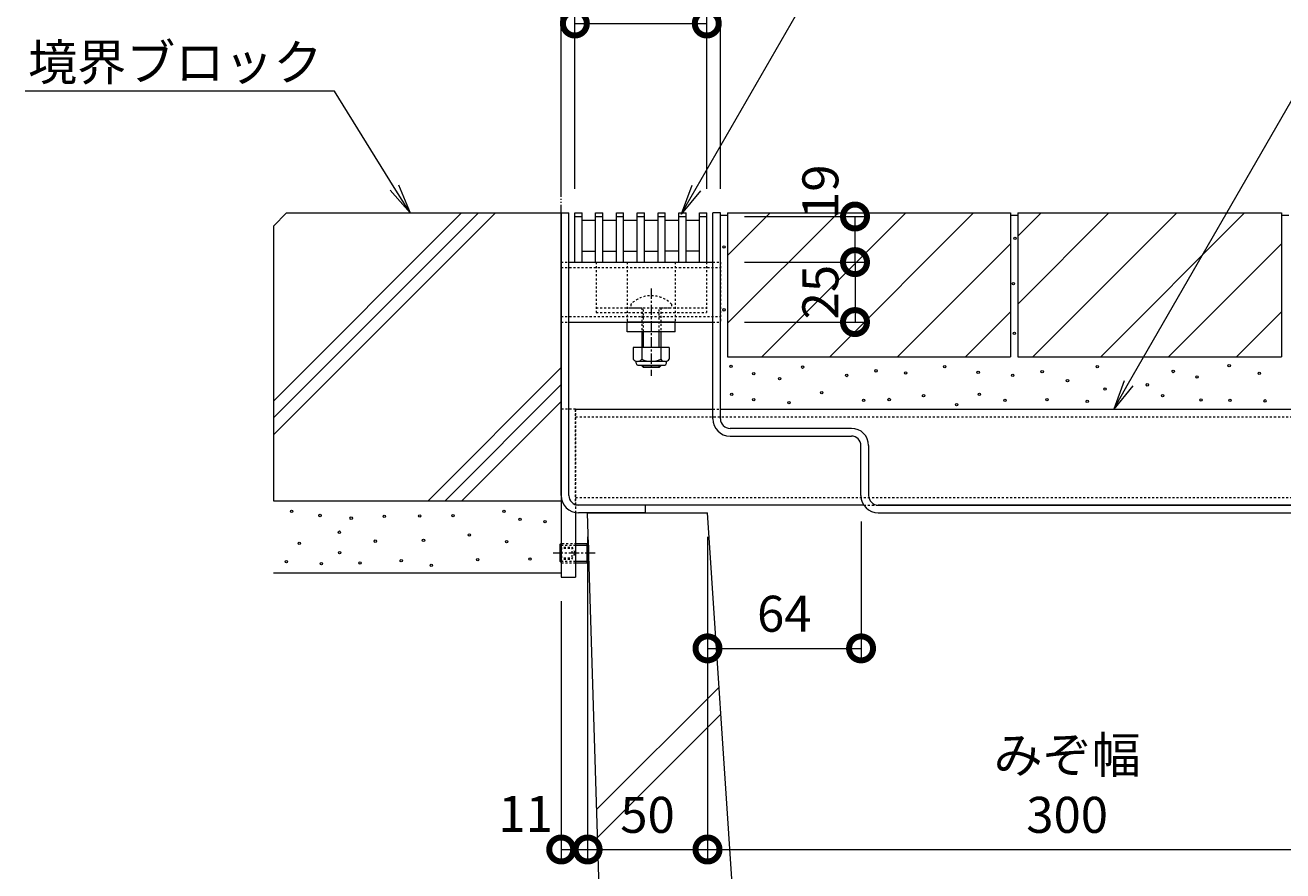
# Model space of a CAD drawing. Extents: x 348 to 3687, y 335 to 2150.
# Drawn here: x 2738 to 3263, y 618 to 970 of the extents above; entities that cross this region are included whole.
import ezdxf
from ezdxf import colors
from ezdxf.entities.mleader import LeaderData, LeaderLine
from ezdxf.math import Vec2, Vec3

# ---------------------------------------------------------------- set-up
doc = ezdxf.new("R2010")
doc.units = 0
for name, pattern in [('2点鎖線（その他）', [13.546667, 10.16, -0.846667, 0.423333, -0.846667, 0.423333, -0.846667]), ('2点鎖線（断面）', [6.773333, 3.386667, -0.846667, 0.423333, -0.846667, 0.423333, -0.846667]), ('JWW_DASHED1', [1.693333, 0.846667, -0.846667]), ('中心線（短）', [6.773333, 4.233333, -0.846667, 0.846667, -0.846667]), ('点線（標準）', [1.693333, 0.846667, -0.846667])]:
    doc.linetypes.add(name, pattern=pattern)
doc.layers.get('0').update_dxf_attribs({"lineweight": 9})
doc.layers.get('Defpoints').update_dxf_attribs({"lineweight": 9})
for name, color, linetype, lineweight in [('アンカー', 7, 'Continuous', 9), ('スライドスクリューロック', 7, 'Continuous', 9), ('スリット蓋', 3, 'Continuous', 9), ('ホルダー', 2, 'Continuous', 9), ('モルタル', 7, 'Continuous', 9), ('六角穴付止めねじ', 2, 'Continuous', 9), ('寸法', 7, 'Continuous', 9), ('引出線', 7, 'Continuous', 9), ('敷地境界線', 7, 'Continuous', 9), ('枠', 7, 'Continuous', 9), ('舗装材', 2, 'Continuous', 9), ('角パイプ（蓋受け）', 7, 'Continuous', 9), ('角パイプ（補強梁）', 7, 'Continuous', 9), ('躯体', 2, 'Continuous', 9), ('Ｕ字溝', 7, 'Continuous', 9)]:
    doc.layers.add(name, color=color, linetype=linetype, lineweight=lineweight)
doc.styles.add('(K)MSゴシック', font='txt')
doc.styles.add('文字_異尺度_H3.0', font='txt', dxfattribs={"height": 3})
doc.dimstyles.new('KAD-1', dxfattribs={"dimtxt": 3, "dimasz": 4, "dimexe": 1, "dimexo": 2, "dimgap": 1, "dimtad": 1, "dimdec": 1, "dimdsep": 46, "dimtxsty": '(K)MSゴシック', "dimblk": 'DOTSMALL', "dimcen": 0, "dimclrd": 7, "dimclre": 256, "dimclrt": 2, "dimadec": 0, "dimazin": 0, "dimtfac": 1, "dimtdec": 1, "dimtmove": 0, "dimatfit": 3, "dimldrblk": 'DOTSMALL', "dimfxl": 1, "dimtfill": 1, "dimlwd": -1, "dimlwe": -1, "dimarcsym": 0})

# ---------------------------------------------------------------- blocks, each defined once
blk = doc.blocks.new('_Open')
at = {"color": 0, "linetype": 'ByBlock', "lineweight": -2}
for p, q in [((-1, 0.167), (0, 0)), ((-1, -0.167), (0, 0)), ((0, 0), (-1, 0))]:
    blk.add_line(p, q, dxfattribs=at)
blk = doc.blocks.new('_DotSmall')
at = {"color": 0, "linetype": 'ByBlock', "const_width": 0.5}
blk.add_lwpolyline([(-0.0625, 0, 1), (0.0625, 0, 1)], format="xyb", close=True, dxfattribs=at)
blk = doc.blocks.new('*D80')
at = {"layer": 'Defpoints', "color": 0, "linetype": 'Continuous', "lineweight": 9, "transparency": 16777216}
for p in [(3022.44, 971), (2967.44, 892.04), (3022.44, 892.04)]:
    blk.add_point(p, dxfattribs=at)
at = {"layer": '寸法', "transparency": 16777216}
for p, q in [((2967.44, 902.04), (2967.44, 976)), ((3022.44, 902.04), (3022.44, 976))]:
    blk.add_line(p, q, dxfattribs=at)
at = {"layer": '寸法', "color": 7, "transparency": 16777216}
blk.add_line((2967.44, 971), (3022.44, 971), dxfattribs=at)
at = {"layer": '寸法', "color": 7, "linetype": 'Continuous', "transparency": 16777216, "xscale": 20, "yscale": 20, "zscale": 20, "rotation": 180}
blk.add_blockref('_DotSmall', (2967.44, 971), dxfattribs=at)
at = {"layer": '寸法', "color": 7, "linetype": 'Continuous', "transparency": 16777216, "xscale": 20, "yscale": 20, "zscale": 20}
blk.add_blockref('_DotSmall', (3022.44, 971), dxfattribs=at)
at = {"layer": '寸法', "color": 2, "linetype": 'Continuous', "transparency": 16777216, "insert": (2994.94, 983.5), "char_height": 15, "attachment_point": 5, "style": '(K)MSゴシック', "bg_fill": 3, "box_fill_scale": 1.1, "bg_fill_color": 256, "bg_fill_true_color": 13158600, "bg_fill_transparency": 0}
blk.add_mtext('55', dxfattribs=at)
blk = doc.blocks.new('*D82')
at = {"layer": 'Defpoints', "color": 0, "linetype": 'Continuous', "lineweight": 9, "transparency": 16777216}
for p in [(3086.79, 773.44), (3022.74, 710.52), (3086.79, 710.52)]:
    blk.add_point(p, dxfattribs=at)
at = {"layer": '寸法', "transparency": 16777216}
for p, q in [((3086.79, 763.44), (3086.79, 705.52)), ((3022.74, 720.52), (3022.74, 715.52))]:
    blk.add_line(p, q, dxfattribs=at)
at = {"layer": '寸法', "color": 7, "transparency": 16777216}
blk.add_line((3022.74, 710.52), (3086.79, 710.52), dxfattribs=at)
at = {"layer": '寸法', "color": 7, "linetype": 'Continuous', "transparency": 16777216, "xscale": 20, "yscale": 20, "zscale": 20, "rotation": 180}
blk.add_blockref('_DotSmall', (3022.74, 710.52), dxfattribs=at)
at = {"layer": '寸法', "color": 7, "linetype": 'Continuous', "transparency": 16777216, "xscale": 20, "yscale": 20, "zscale": 20}
blk.add_blockref('_DotSmall', (3086.79, 710.52), dxfattribs=at)
at = {"layer": '寸法', "color": 2, "linetype": 'Continuous', "transparency": 16777216, "insert": (3054.76, 723.02), "char_height": 15, "attachment_point": 5, "style": '(K)MSゴシック', "bg_fill": 3, "box_fill_scale": 1.1, "bg_fill_color": 256, "bg_fill_true_color": 13158600, "bg_fill_transparency": 0}
blk.add_mtext('64', dxfattribs=at)
blk = doc.blocks.new('*D83')
at = {"layer": 'Defpoints', "color": 0, "linetype": 'Continuous', "lineweight": 9, "transparency": 16777216}
for p in [(3022.74, 767.04), (3322.74, 767.04), (3322.74, 626.69)]:
    blk.add_point(p, dxfattribs=at)
at = {"layer": '寸法', "transparency": 16777216}
for p, q in [((3022.74, 757.04), (3022.74, 621.69)), ((3322.74, 757.04), (3322.74, 621.69))]:
    blk.add_line(p, q, dxfattribs=at)
at = {"layer": '寸法', "color": 7, "transparency": 16777216}
blk.add_line((3022.74, 626.69), (3322.74, 626.69), dxfattribs=at)
at = {"layer": '寸法', "color": 7, "linetype": 'Continuous', "transparency": 16777216, "xscale": 20, "yscale": 20, "zscale": 20, "rotation": 180}
blk.add_blockref('_DotSmall', (3022.74, 626.69), dxfattribs=at)
at = {"layer": '寸法', "color": 7, "linetype": 'Continuous', "transparency": 16777216, "xscale": 20, "yscale": 20, "zscale": 20}
blk.add_blockref('_DotSmall', (3322.74, 626.69), dxfattribs=at)
at = {"layer": '寸法', "color": 2, "linetype": 'Continuous', "transparency": 16777216, "insert": (3172.74, 639.19), "char_height": 15, "attachment_point": 5, "style": '(K)MSゴシック', "bg_fill": 3, "box_fill_scale": 1.1, "bg_fill_color": 256, "bg_fill_true_color": 13158600, "bg_fill_transparency": 0}
blk.add_mtext('300', dxfattribs=at)
blk = doc.blocks.new('*D84')
at = {"layer": 'Defpoints', "color": 0, "linetype": 'Continuous', "lineweight": 9, "transparency": 16777216}
for p in [(2972.74, 767.04), (3022.74, 767.04), (3022.74, 626.69)]:
    blk.add_point(p, dxfattribs=at)
at = {"layer": '寸法', "transparency": 16777216}
for p, q in [((2972.74, 757.04), (2972.74, 621.69)), ((3022.74, 757.04), (3022.74, 621.69))]:
    blk.add_line(p, q, dxfattribs=at)
at = {"layer": '寸法', "color": 7, "transparency": 16777216}
blk.add_line((2972.74, 626.69), (3022.74, 626.69), dxfattribs=at)
at = {"layer": '寸法', "color": 7, "linetype": 'Continuous', "transparency": 16777216, "xscale": 20, "yscale": 20, "zscale": 20, "rotation": 180}
blk.add_blockref('_DotSmall', (2972.74, 626.69), dxfattribs=at)
at = {"layer": '寸法', "color": 7, "linetype": 'Continuous', "transparency": 16777216, "xscale": 20, "yscale": 20, "zscale": 20}
blk.add_blockref('_DotSmall', (3022.74, 626.69), dxfattribs=at)
at = {"layer": '寸法', "color": 2, "linetype": 'Continuous', "transparency": 16777216, "insert": (2997.74, 639.19), "char_height": 15, "attachment_point": 5, "style": '(K)MSゴシック', "bg_fill": 3, "box_fill_scale": 1.1, "bg_fill_color": 256, "bg_fill_true_color": 13158600, "bg_fill_transparency": 0}
blk.add_mtext('50', dxfattribs=at)
blk = doc.blocks.new('*D91')
at = {"layer": 'Defpoints', "color": 0, "linetype": 'Continuous', "lineweight": 9, "transparency": 16777216}
for p in [(3028.14, 871.54), (3028.14, 846.54), (3084.26, 846.54)]:
    blk.add_point(p, dxfattribs=at)
at = {"layer": '寸法', "transparency": 16777216}
for p, q in [((3038.14, 871.54), (3089.26, 871.54)), ((3038.14, 846.54), (3089.26, 846.54))]:
    blk.add_line(p, q, dxfattribs=at)
at = {"layer": '寸法', "color": 7, "transparency": 16777216}
blk.add_line((3084.26, 871.54), (3084.26, 846.54), dxfattribs=at)
at = {"layer": '寸法', "color": 2, "linetype": 'Continuous', "transparency": 16777216, "insert": (3071.76, 859.04), "char_height": 15, "attachment_point": 5, "rotation": 90, "style": '(K)MSゴシック', "bg_fill": 3, "box_fill_scale": 1.1, "bg_fill_color": 256, "bg_fill_true_color": 13158600, "bg_fill_transparency": 0}
blk.add_mtext('25', dxfattribs=at)
at = {"layer": '寸法', "color": 7, "linetype": 'Continuous', "transparency": 16777216, "xscale": 20, "yscale": 20, "zscale": 20}
for p, rotation in [((3084.26, 871.54), 90), ((3084.26, 846.54), 270)]:
    blk.add_blockref('_DotSmall', p, dxfattribs=dict(at, rotation=rotation))
blk = doc.blocks.new('*D92')
at = {"layer": 'Defpoints', "color": 0, "linetype": 'Continuous', "lineweight": 9, "transparency": 16777216}
for p in [(2972.74, 767.04), (2961.74, 740.24), (2972.74, 626.69)]:
    blk.add_point(p, dxfattribs=at)
at = {"layer": '寸法', "transparency": 16777216}
for p, q in [((2972.74, 757.04), (2972.74, 621.69)), ((2961.74, 730.24), (2961.74, 621.69))]:
    blk.add_line(p, q, dxfattribs=at)
at = {"layer": '寸法', "color": 7, "transparency": 16777216}
blk.add_line((2961.74, 626.69), (2972.74, 626.69), dxfattribs=at)
at = {"layer": '寸法', "color": 7, "linetype": 'Continuous', "transparency": 16777216, "xscale": 20, "yscale": 20, "zscale": 20}
blk.add_blockref('_DotSmall', (2972.74, 626.69), dxfattribs=at)
at = {"layer": '寸法', "color": 2, "linetype": 'Continuous', "transparency": 16777216, "insert": (2946.92, 639.59), "char_height": 15, "attachment_point": 5, "style": '(K)MSゴシック', "bg_fill": 3, "box_fill_scale": 1.1, "bg_fill_color": 256, "bg_fill_true_color": 13158600, "bg_fill_transparency": 0}
blk.add_mtext('11', dxfattribs=at)
at = {"layer": '寸法', "color": 7, "linetype": 'Continuous', "transparency": 16777216, "xscale": 20, "yscale": 20, "zscale": 20, "rotation": 180}
blk.add_blockref('_DotSmall', (2961.74, 626.69), dxfattribs=at)
blk = doc.blocks.new('*D93')
at = {"layer": 'Defpoints', "color": 0, "linetype": 'Continuous', "lineweight": 9, "transparency": 16777216}
for p in [(3028.14, 890.54), (3084.26, 890.54), (3028.14, 871.54)]:
    blk.add_point(p, dxfattribs=at)
at = {"layer": '寸法', "transparency": 16777216}
for p, q in [((3038.14, 890.54), (3089.26, 890.54)), ((3038.14, 871.54), (3089.26, 871.54))]:
    blk.add_line(p, q, dxfattribs=at)
at = {"layer": '寸法', "color": 7, "transparency": 16777216}
blk.add_line((3084.26, 871.54), (3084.26, 890.54), dxfattribs=at)
at = {"layer": '寸法', "color": 7, "linetype": 'Continuous', "transparency": 16777216, "xscale": 20, "yscale": 20, "zscale": 20, "rotation": 270}
blk.add_blockref('_DotSmall', (3084.26, 871.54), dxfattribs=at)
at = {"layer": '寸法', "color": 2, "linetype": 'Continuous', "lineweight": 9, "transparency": 16777216, "insert": (3071.76, 900.88), "char_height": 15, "attachment_point": 5, "rotation": 90, "style": '(K)MSゴシック', "bg_fill": 3, "box_fill_scale": 1.1, "bg_fill_color": 256, "bg_fill_true_color": 13158600, "bg_fill_transparency": 0}
blk.add_mtext('19', dxfattribs=at)
at = {"layer": '寸法', "color": 7, "linetype": 'Continuous', "transparency": 16777216, "xscale": 20, "yscale": 20, "zscale": 20, "rotation": 90}
blk.add_blockref('_DotSmall', (3084.26, 890.54), dxfattribs=at)
blk = doc.blocks.new('*D107')
at = {"layer": 'Defpoints', "color": 0, "linetype": '2点鎖線（その他）', "lineweight": 9, "transparency": 16777216}
for p in [(3028.14, 1007.05), (2961.74, 892.04), (3028.14, 892.04)]:
    blk.add_point(p, dxfattribs=at)
at = {"layer": '寸法', "transparency": 16777216}
for p, q in [((2961.74, 902.04), (2961.74, 1012.05)), ((3028.14, 902.04), (3028.14, 1012.05))]:
    blk.add_line(p, q, dxfattribs=at)
at = {"layer": '寸法', "color": 7, "transparency": 16777216}
blk.add_line((2961.74, 1007.05), (3028.14, 1007.05), dxfattribs=at)
at = {"layer": '寸法', "color": 7, "linetype": '2点鎖線（その他）', "transparency": 16777216, "xscale": 20, "yscale": 20, "zscale": 20, "rotation": 180}
blk.add_blockref('_DotSmall', (2961.74, 1007.05), dxfattribs=at)
at = {"layer": '寸法', "color": 7, "linetype": '2点鎖線（その他）', "transparency": 16777216, "xscale": 20, "yscale": 20, "zscale": 20}
blk.add_blockref('_DotSmall', (3028.14, 1007.05), dxfattribs=at)
at = {"layer": '寸法', "color": 2, "linetype": '2点鎖線（その他）', "lineweight": 9, "transparency": 16777216, "insert": (2994.94, 1019.55), "char_height": 15, "attachment_point": 5, "style": '(K)MSゴシック', "bg_fill": 3, "box_fill_scale": 1.1, "bg_fill_color": 256, "bg_fill_true_color": 13158600, "bg_fill_transparency": 0}
blk.add_mtext('66.4', dxfattribs=at)

msp = doc.modelspace()

# ---------------------------------------------------------------- linework, layer by layer
at = {"layer": 'アンカー', "color": 7, "linetype": 'Continuous', "lineweight": 9}
for p, q in [((2961.74, 810.24), (2961.74, 740.24)), ((2967.74, 767.14), (2967.74, 740.24)), ((2961.74, 740.24), (2967.74, 740.24))]:
    msp.add_line(p, q, dxfattribs=at)
at = {"layer": 'アンカー', "color": 7, "linetype": '点線（標準）', "lineweight": 9}
for q in [(2961.74, 810.24), (2967.74, 767.14)]:
    msp.add_line((2967.74, 810.24), q, dxfattribs=at)
at = {"layer": 'スライドスクリューロック', "color": 7, "linetype": '点線（標準）', "lineweight": 9}
for p, q in [((2989.29, 871.54), (2989.29, 846.54)), ((3009.29, 871.54), (3009.29, 846.54))]:
    msp.add_line(p, q, dxfattribs=at)
at = {"layer": 'スライドスクリューロック', "color": 7, "linetype": '中心線（短）', "lineweight": 9}
msp.add_line((2999.29, 860.51), (2999.29, 824.17), dxfattribs=at)
at = {"layer": 'スライドスクリューロック', "color": 6, "linetype": '点線（標準）'}
for p, q in [((2990.79, 854.01), (2990.79, 852.54)), ((2990.79, 852.54), (3007.79, 852.54)), ((2995.29, 852.54), (2995.29, 842.54)), ((2996.04, 842.54), (2996.04, 852.54)), ((3002.54, 842.54), (3002.54, 852.54)), ((3003.29, 852.54), (3003.29, 842.54)), ((3007.79, 854.01), (3007.79, 852.54))]:
    msp.add_line(p, q, dxfattribs=at)
at = {"layer": 'スライドスクリューロック', "color": 7, "linetype": 'Continuous', "lineweight": 9}
for p, q in [((2989.29, 842.54), (2989.29, 846.54)), ((3009.29, 846.54), (2989.29, 846.54)), ((3009.29, 842.54), (3009.29, 846.54)), ((3009.29, 842.54), (2989.29, 842.54))]:
    msp.add_line(p, q, dxfattribs=at)
at = {"layer": 'スライドスクリューロック', "color": 6, "linetype": 'Continuous'}
for p, q in [((2995.29, 842.54), (2995.29, 835.95)), ((2996.04, 835.95), (2996.04, 842.54)), ((3002.54, 835.95), (3002.54, 842.54)), ((3003.29, 842.54), (3003.29, 835.95)), ((2995.29, 828.65), (2995.29, 828.29)), ((3003.29, 828.29), (2995.29, 828.29)), ((2996.04, 827.54), (2995.29, 828.29)), ((2996.04, 827.54), (2996.04, 828.65)), ((3002.54, 827.54), (2996.04, 827.54)), ((3002.54, 827.54), (3002.54, 828.65)), ((3002.54, 827.54), (3003.29, 828.29)), ((3003.29, 828.65), (3003.29, 828.29))]:
    msp.add_line(p, q, dxfattribs=at)
at = {"layer": 'スライドスクリューロック', "color": 2, "linetype": 'Continuous', "lineweight": 9}
for p, q in [((2991.79, 835.95), (2991.79, 831.15)), ((3006.79, 835.95), (2991.79, 835.95)), ((2995.29, 835.95), (2995.29, 831.15)), ((3003.29, 835.95), (3003.29, 831.15)), ((3006.79, 835.95), (3006.79, 831.15)), ((2992.94, 829.4), (2992.94, 830.24)), ((3005.04, 830.15), (2993.54, 830.15)), ((3005.64, 829.4), (3005.64, 830.24)), ((2993.69, 828.65), (3004.89, 828.65))]:
    msp.add_line(p, q, dxfattribs=at)
at = {"layer": 'スライドスクリューロック', "color": 6, "linetype": '点線（標準）'}
msp.add_arc((2999.29, 845.54), 12, 44.9005, 135.0995, dxfattribs=at)
at = {"layer": 'スライドスクリューロック', "color": 2, "linetype": 'Continuous', "lineweight": 9}
for centre, radius, start, end in [((2993.54, 832.18), 2.03, 210.518, 329.482), ((2993.69, 829.4), 0.75, 180, 270), ((2999.29, 838.65), 8.5, 241.9287, 298.0715), ((3005.04, 832.18), 2.03, 210.5145, 329.4851), ((3004.89, 829.4), 0.75, 270, 0)]:
    msp.add_arc(centre, radius, start, end, dxfattribs=at)
at = {"layer": 'スリット蓋', "color": 3, "linetype": 'Continuous', "lineweight": 9}
for p, q in [((2967.44, 892.04), (2970.44, 892.04)), ((2967.44, 871.54), (2967.44, 892.04)), ((2970.44, 871.54), (2970.44, 892.04)), ((2976.04, 871.54), (2976.04, 892.04)), ((2976.04, 892.04), (2979.04, 892.04)), ((2979.04, 871.54), (2979.04, 892.04)), ((2984.74, 871.54), (2984.74, 892.04)), ((2984.74, 892.04), (2987.74, 892.04)), ((2987.74, 871.54), (2987.74, 892.04)), ((2993.44, 871.54), (2993.44, 892.04)), ((2993.44, 892.04), (2996.44, 892.04)), ((2996.44, 871.54), (2996.44, 892.04)), ((3002.14, 871.54), (3002.14, 892.04)), ((3002.14, 892.04), (3005.14, 892.04)), ((3005.14, 871.54), (3005.14, 892.04)), ((3010.84, 871.54), (3010.84, 892.04)), ((3010.84, 892.04), (3013.84, 892.04)), ((3013.84, 871.54), (3013.84, 892.04)), ((3019.44, 871.54), (3019.44, 892.04)), ((3019.44, 892.04), (3022.44, 892.04)), ((3022.44, 871.54), (3022.44, 892.04)), ((2967.44, 890.54), (2970.44, 890.54)), ((2970.44, 889.04), (2976.04, 889.04)), ((2976.04, 890.54), (2979.04, 890.54)), ((2979.04, 889.04), (2984.74, 889.04)), ((2984.74, 890.54), (2987.74, 890.54)), ((2987.74, 889.04), (2993.44, 889.04)), ((2993.44, 890.54), (2996.44, 890.54)), ((2996.44, 889.04), (3002.14, 889.04)), ((3002.14, 890.54), (3005.14, 890.54)), ((3005.14, 889.04), (3010.84, 889.04)), ((3010.84, 890.54), (3013.84, 890.54)), ((3013.84, 889.04), (3019.44, 889.04)), ((3019.44, 890.54), (3022.44, 890.54)), ((2970.54, 876.04), (2976.04, 876.04)), ((2979.04, 876.04), (2984.74, 876.04)), ((2987.74, 876.04), (2993.44, 876.04)), ((2996.44, 876.04), (3002.14, 876.04)), ((3010.84, 876.04), (3005.14, 876.04)), ((3019.44, 876.04), (3013.84, 876.04)), ((2967.44, 871.54), (3022.44, 871.54))]:
    msp.add_line(p, q, dxfattribs=at)
at = {"layer": 'ホルダー', "color": 2, "linetype": '点線（標準）', "lineweight": 9}
for p, q in [((2976.29, 871.54), (2976.29, 850.54)), ((3022.29, 871.54), (3022.29, 850.54)), ((2976.29, 852.54), (2995.29, 852.54)), ((2976.29, 850.54), (3022.29, 850.54)), ((3003.29, 852.54), (3022.29, 852.54))]:
    msp.add_line(p, q, dxfattribs=at)
at = {"layer": 'モルタル', "color": 7, "linetype": 'Continuous', "lineweight": 9}
for centre in [(3150.95, 881.5), (3150.32, 862.56), (3150.76, 841.9), (3240.3, 828.37), (3032.57, 828.04), (3042.02, 825.02), (3062.4, 827.76), (3080.8, 824.28), (3093.02, 826.22), (3105.37, 825.33), (3121.67, 827.93), (3135.62, 825.6), (3150.03, 824.29), (3162.31, 825.85), (3185.28, 827.94), (3216.95, 825.95), (3226.91, 823.68), (3252.86, 825.15), (3052.83, 822.91), (3172.88, 822.17), (3188.56, 818.64), (3206.12, 820.38), (3032.86, 816.43), (3042.02, 814.21), (3056.69, 812.97), (3070.36, 817.07), (3087.85, 813.96), (3098.5, 814.26), (3112.83, 815.9), (3136.15, 816.43), (3146.76, 813.94), (3164.31, 814.2), (3181.09, 813.53), (3212.52, 815.86), (3228.57, 814.11), (3240.62, 813.93), (3255.29, 813.7), (3126.61, 812.12), (2849.28, 767.69), (2861.16, 765.92), (2887.95, 765.6), (2902.71, 765.71), (2916.66, 765.87), (2874.15, 764.8), (2869.24, 758.96), (2884.17, 755.22), (2904.31, 755.61), (2923.46, 757.84), (2852.52, 754.33), (2869.34, 750.47), (2847.12, 746.68), (2861.73, 745.81), (2877.84, 746.14), (2895, 747.11), (2907.52, 745.18), (2926.9, 747.49)]:
    msp.add_circle(centre, 0.5, dxfattribs=at)
at = {"layer": '敷地境界線', "color": 2, "linetype": '2点鎖線（断面）', "lineweight": 9}
msp.add_line((2961.74, 892.04), (2961.74, 1134.12), dxfattribs=at)
at = {"layer": '枠', "color": 7, "linetype": 'Continuous', "lineweight": 9}
for p, q in [((2961.74, 892.04), (2964.94, 892.04)), ((2961.74, 774.24), (2961.74, 892.04)), ((2964.94, 774.24), (2964.94, 892.04)), ((3024.94, 806.24), (3024.94, 892.04)), ((3028.14, 892.04), (3024.94, 892.04)), ((3028.14, 806.24), (3028.14, 892.04)), ((3082.74, 802.24), (3032.14, 802.24)), ((3032.14, 799.04), (3082.74, 799.04)), ((3086.74, 774.24), (3086.74, 795.04)), ((3089.94, 795.04), (3089.94, 774.24)), ((2996.74, 770.24), (2968.94, 770.24)), ((2996.74, 767.04), (2968.94, 767.04)), ((2996.74, 770.24), (2996.74, 767.04)), ((3093.94, 770.24), (3372.74, 770.24)), ((3093.94, 767.04), (3372.74, 767.04))]:
    msp.add_line(p, q, dxfattribs=at)
for centre, radius, start, end in [((3032.14, 806.24), 7.2, 180, 270), ((3032.14, 806.24), 4, 180, 270), ((3082.74, 795.04), 7.2, 0, 90), ((3082.74, 795.04), 4, 0, 90), ((2968.94, 774.24), 7.2, 180, 270), ((2968.94, 774.24), 4, 180, 270), ((3093.94, 774.24), 7.2, 180, 270), ((3093.94, 774.24), 4, 180, 270)]:
    msp.add_arc(centre, radius, start, end, dxfattribs=at)
at = {"layer": '舗装材', "color": 2, "linetype": 'Continuous', "lineweight": 9}
for p, q in [((3031.14, 892.04), (3031.14, 832.04)), ((3031.14, 874.3), (3048.88, 892.04)), ((3031.14, 846.02), (3077.17, 892.04)), ((3031.14, 892.04), (3149.14, 892.04)), ((3045.45, 832.04), (3105.45, 892.04)), ((3073.73, 832.04), (3133.73, 892.04)), ((3149.14, 892.04), (3149.14, 832.04)), ((3152.14, 882.3), (3161.88, 892.04)), ((3152.14, 854.02), (3190.17, 892.04)), ((3152.14, 892.04), (3262.14, 892.04)), ((3152.14, 892.04), (3152.14, 832.04)), ((3158.45, 832.04), (3218.45, 892.04)), ((3186.73, 832.04), (3246.73, 892.04)), ((3262.14, 892.04), (3262.14, 832.04)), ((3102.02, 832.04), (3149.14, 879.17)), ((3215.02, 832.04), (3262.14, 879.17)), ((3130.3, 832.04), (3149.14, 850.88)), ((3243.3, 832.04), (3262.14, 850.88)), ((3031.14, 832.04), (3149.14, 832.04)), ((3152.14, 832.04), (3262.14, 832.04))]:
    msp.add_line(p, q, dxfattribs=at)
at = {"layer": '舗装材', "color": 2, "linetype": 'ByBlock', "lineweight": 9}
for p, q in [((3028.14, 891.04), (3031.14, 891.04)), ((3149.14, 891.04), (3152.14, 891.04)), ((3262.14, 891.04), (3265.14, 891.04))]:
    msp.add_line(p, q, dxfattribs=at)
at = {"layer": '角パイプ（蓋受け）', "color": 7, "linetype": '点線（標準）', "lineweight": 9}
for p, q in [((2961.74, 871.54), (2964.94, 871.54)), ((3024.94, 871.54), (3028.14, 871.54)), ((2961.74, 869.24), (3028.14, 869.24)), ((2961.74, 848.84), (3028.14, 848.84)), ((2961.74, 846.54), (2964.94, 846.54)), ((3024.94, 846.54), (3028.14, 846.54))]:
    msp.add_line(p, q, dxfattribs=at)
at = {"layer": '角パイプ（蓋受け）', "linetype": '点線（標準）', "lineweight": 9}
for p, q in [((2961.74, 846.54), (2961.74, 871.54)), ((3028.14, 871.54), (3028.14, 846.54))]:
    msp.add_line(p, q, dxfattribs=at)
at = {"layer": '角パイプ（蓋受け）', "color": 7, "linetype": 'Continuous', "lineweight": 9}
for p, q in [((2964.94, 871.54), (3024.94, 871.54)), ((2964.94, 846.54), (3024.94, 846.54))]:
    msp.add_line(p, q, dxfattribs=at)
at = {"layer": '角パイプ（補強梁）', "color": 7, "linetype": 'Continuous', "lineweight": 9}
for p, q in [((2967.74, 810.24), (3024.94, 810.24)), ((3028.14, 810.24), (3377.74, 810.24)), ((3087.95, 770.24), (2967.74, 770.24)), ((3377.74, 770.24), (3093.94, 770.24))]:
    msp.add_line(p, q, dxfattribs=at)
at = {"layer": '角パイプ（補強梁）', "linetype": '点線（標準）', "lineweight": 9}
msp.add_line((2967.74, 770.24), (2967.74, 810.24), dxfattribs=at)
at = {"layer": '角パイプ（補強梁）', "color": 7, "linetype": '点線（標準）', "lineweight": 9}
for p, q in [((3024.94, 810.24), (3028.14, 810.24)), ((2967.74, 807.04), (3377.74, 807.04)), ((2967.74, 773.44), (3377.74, 773.44)), ((3087.95, 770.24), (3093.94, 770.24))]:
    msp.add_line(p, q, dxfattribs=at)
at = {"layer": '躯体', "color": 2, "linetype": 'Continuous', "lineweight": 9}
for p, q in [((2847.24, 892.04), (2841.74, 886.54)), ((2841.74, 799.5), (2934.28, 892.04)), ((2841.74, 806.57), (2927.21, 892.04)), ((2841.74, 813.64), (2920.14, 892.04)), ((2847.24, 892.04), (2961.74, 892.04)), ((2961.74, 892.04), (2961.74, 772.04)), ((2841.74, 886.54), (2841.74, 772.04)), ((2906.21, 772.04), (2961.74, 827.58)), ((2913.28, 772.04), (2961.74, 820.51)), ((2920.35, 772.04), (2961.74, 813.44)), ((2841.74, 772.04), (2961.74, 772.04)), ((2841.72, 742.04), (2961.72, 742.04))]:
    msp.add_line(p, q, dxfattribs=at)
at = {"layer": 'Ｕ字溝', "color": 6, "linetype": 'Continuous', "lineweight": 5}
for p, q in [((2982.74, 446.35), (2972.74, 767.04)), ((2972.74, 767.04), (3022.74, 767.04)), ((3039.61, 513.72), (3022.74, 767.04)), ((3027.58, 694.42), (2976.6, 643.43)), ((3028.33, 683.15), (2976.96, 631.78))]:
    msp.add_line(p, q, dxfattribs=at)

# ---------------------------------------------------------------- texts
at = {"layer": '寸法', "color": 2, "linetype": 'Continuous', "insert": (3172.74, 653.91), "char_height": 15, "width": 57.7062, "attachment_point": 8, "style": '文字_異尺度_H3.0'}
msp.add_mtext('みぞ幅', dxfattribs=at)

# ---------------------------------------------------------------- leaders
at = {"layer": '引出線', "color": 7, "linetype": 'Continuous'}
ml = msp.add_multileader_mtext('Standard', dxfattribs=at)
ml.set_content('スリット蓋：VSXB-0619\u3000P=9', color=2, style='文字_異尺度_H3.0')
ml.set_leader_properties(color=7, linetype='Continuous', lineweight=13)
ml.set_arrow_properties(name='OPEN')
ml.build(insert=Vec2(0, 0))
ml.multileader.update_dxf_attribs({"has_dogleg": 0, "text_left_attachment_type": 5, "text_right_attachment_type": 5, "text_top_attachment_type": 10, "text_bottom_attachment_type": 10, "arrow_head_size": 12.5, "scale": 5})
ctx = ml.context
ctx.base_point, ctx.scale, ctx.char_height, ctx.arrow_head_size, ctx.landing_gap_size, ctx.plane_origin = Vec3(3128.46, 1093.64), 5, 15, 12.5, 5, Vec3(3133.46, 1111.64)
ctx.left_attachment, ctx.right_attachment, ctx.top_attachment, ctx.bottom_attachment = 5, 5, 10, 10
notes = []
notes.append((ctx, [(0, (1, 1, 0), (3088.46, 1093.64), (1, 0), 40, [(0, [(3011.78, 891.54)], 0, [])])]))
ctx.mtext.insert, ctx.mtext.flow_direction = Vec3(3133.46, 1112.32), 5
ml = msp.add_multileader_mtext('Standard', dxfattribs=at)
ml.set_content('枠：BKIT-14E-3020\u3000S=60', color=2, style='文字_異尺度_H3.0')
ml.set_leader_properties(color=7, linetype='Continuous', lineweight=13)
ml.set_arrow_properties(name='OPEN')
ml.build(insert=Vec2(0, 0))
ml.multileader.update_dxf_attribs({"has_dogleg": 0, "text_left_attachment_type": 5, "text_right_attachment_type": 5, "text_top_attachment_type": 10, "text_bottom_attachment_type": 10, "arrow_head_size": 12.5, "scale": 5})
ctx = ml.context
ctx.base_point, ctx.scale, ctx.char_height, ctx.arrow_head_size, ctx.landing_gap_size, ctx.plane_origin = Vec3(3303.72, 1003.83), 5, 15, 12.5, 5, Vec3(3308.72, 1021.83)
ctx.left_attachment, ctx.right_attachment, ctx.top_attachment, ctx.bottom_attachment = 5, 5, 10, 10
notes.append((ctx, [(0, (1, 1, 0), (3263.72, 1003.83), (1, 0), 40, [(0, [(3192.13, 810.24)], 0, [])])]))
ctx.mtext.insert, ctx.mtext.flow_direction = Vec3(3308.72, 1022.59), 5
ml = msp.add_multileader_mtext('Standard', dxfattribs=at)
ml.set_content('境界ブロック', color=2, style='文字_異尺度_H3.0')
ml.set_leader_properties(color=7, linetype='Continuous', lineweight=13)
ml.set_arrow_properties(name='OPEN')
ml.build(insert=Vec2(0, 0))
ml.multileader.update_dxf_attribs({"has_dogleg": 0, "text_left_attachment_type": 5, "text_right_attachment_type": 5, "text_top_attachment_type": 10, "text_bottom_attachment_type": 10, "arrow_head_size": 12.5, "scale": 5})
ctx = ml.context
ctx.base_point, ctx.scale, ctx.char_height, ctx.arrow_head_size, ctx.landing_gap_size, ctx.plane_origin = Vec3(2744.58, 942.79), 5, 15, 12.5, 5, Vec3(2786.35, 961.55)
ctx.left_attachment, ctx.right_attachment, ctx.top_attachment, ctx.bottom_attachment, ctx.text_align_type = 5, 5, 10, 10, 2
notes.append((ctx, [(0, (1, 1, 0), (2907.19, 942.79), (-1, 0), 40, [(0, [(2898.71, 892.04)], 0, [])])]))
ctx.mtext.insert, ctx.mtext.alignment, ctx.mtext.flow_direction = Vec3(2862.19, 962.31), 3, 5
for ctx, leaders in notes:
    for number, flags, end, landing, length, lines in leaders:
        leader = LeaderData()
        leader.index, (leader.has_last_leader_line, leader.has_dogleg_vector, leader.attachment_direction) = number, flags
        leader.last_leader_point, leader.dogleg_vector, leader.dogleg_length = Vec3(end), Vec3(landing), length
        for number, points, colour, breaks in lines:
            line = LeaderLine()
            line.index, line.vertices, line.color, line.breaks = number, Vec3.list(points), colors.encode_raw_color(colour), breaks
            leader.lines.append(line)
        ctx.leaders.append(leader)

# ---------------------------------------------------------------- next in the draw order: dimensions: what is measured, and where the dimension line sits
at = {"layer": '寸法', "color": 7, "linetype": 'Continuous'}
dim = msp.add_linear_dim(base=(3022.44, 971), p1=(2967.44, 892.04), p2=(3022.44, 892.04), dimstyle='KAD-1', dxfattribs=at)
dim.commit()
dim.dimension.update_dxf_attribs({"geometry": '*D80', "text_midpoint": (2994.94, 983.5)})
dim = msp.add_linear_dim(base=(3084.26, 846.54), p1=(3028.14, 871.54), p2=(3028.14, 846.54), angle=90, dimstyle='KAD-1', override={"dimtmove": 1}, dxfattribs=at)
dim.commit()
dim.dimension.update_dxf_attribs({"geometry": '*D91', "text_midpoint": (3084.26, 859.04), "dimtype": 160})
at = {"layer": '寸法', "linetype": 'Continuous'}
dim = msp.add_linear_dim(base=(3086.7858, 710.5197), p1=(3022.7412, 710.5197), p2=(3086.7858, 773.4427), dimstyle='KAD-1', dxfattribs=at)
dim.commit()
dim.dimension.update_dxf_attribs({"geometry": '*D82', "text_midpoint": (3054.7635, 723.0197)})

# ---------------------------------------------------------------- next in the draw order: linework, layer by layer
at = {"layer": 'モルタル', "color": 7, "linetype": 'Continuous', "lineweight": 9}
msp.add_circle((3029.68, 851.65), 0.5, dxfattribs=at)

# ---------------------------------------------------------------- next in the draw order: dimensions: what is measured, and where the dimension line sits
at = {"layer": '寸法', "linetype": 'Continuous', "lineweight": 9}
dim = msp.add_linear_dim(base=(3084.26, 890.54), p1=(3028.14, 871.54), p2=(3028.14, 890.54), angle=90, dimstyle='KAD-1', override={"dimtmove": 1}, dxfattribs=at)
dim.commit()
dim.dimension.update_dxf_attribs({"geometry": '*D93', "text_midpoint": (3084.26, 900.88), "dimtype": 160})
at = {"layer": '寸法', "linetype": 'Continuous'}
dim = msp.add_linear_dim(base=(3322.74, 626.69), p1=(3022.74, 767.04), p2=(3322.74, 767.04), dimstyle='KAD-1', dxfattribs=at)
dim.commit()
dim.dimension.update_dxf_attribs({"geometry": '*D83', "text_midpoint": (3172.74, 639.19)})

# ---------------------------------------------------------------- next in the draw order: linework, layer by layer
at = {"layer": 'モルタル', "color": 7, "linetype": 'Continuous', "lineweight": 9}
msp.add_circle((3029.68, 877.85), 0.5, dxfattribs=at)

# ---------------------------------------------------------------- next in the draw order: dimensions: what is measured, and where the dimension line sits
at = {"layer": '寸法', "linetype": '2点鎖線（その他）', "lineweight": 9}
dim = msp.add_linear_dim(base=(3028.14, 1007.05), p1=(2961.74, 892.04), p2=(3028.14, 892.04), dimstyle='KAD-1', dxfattribs=at)
dim.commit()
dim.dimension.update_dxf_attribs({"geometry": '*D107', "text_midpoint": (2994.94, 1019.55)})
at = {"layer": '寸法', "linetype": 'Continuous'}
dim = msp.add_linear_dim(base=(3022.74, 626.69), p1=(2972.74, 767.04), p2=(3022.74, 767.04), dimstyle='KAD-1', dxfattribs=at)
dim.commit()
dim.dimension.update_dxf_attribs({"geometry": '*D84', "text_midpoint": (2997.74, 639.19)})

# ---------------------------------------------------------------- next in the draw order: dimensions: what is measured, and where the dimension line sits
dim = msp.add_linear_dim(base=(2972.74, 626.69), p1=(2961.74, 740.24), p2=(2972.74, 767.04), dimstyle='KAD-1', override={"dimtmove": 1}, dxfattribs=at)
dim.commit()
dim.dimension.update_dxf_attribs({"geometry": '*D92', "text_midpoint": (2946.92, 627.09), "dimtype": 160})

# ---------------------------------------------------------------- next in the draw order: linework, layer by layer
at = {"layer": 'モルタル', "color": 7, "linetype": 'Continuous', "lineweight": 9}
for centre in [(2937.84, 767.64), (2944.58, 764.27), (2955, 763.33), (2938.96, 754.97), (2948.69, 747.74)]:
    msp.add_circle(centre, 0.5, dxfattribs=at)
at = {"layer": '六角穴付止めねじ', "color": 2, "linetype": '中心線（短）', "lineweight": 9}
msp.add_line((2975.95, 750.24), (2958.45, 750.24), dxfattribs=at)
at = {"layer": '六角穴付止めねじ', "color": 2, "linetype": 'Continuous', "lineweight": 9}
for p, q in [((2961.16, 753.57), (2961.64, 754.04)), ((2961.16, 753.57), (2961.16, 746.92)), ((2961.16, 753.57), (2961.74, 753.57)), ((2961.64, 754.04), (2961.84, 754.24)), ((2961.84, 754.24), (2962.16, 754.24)), ((2967.74, 754.24), (2972.48, 754.24)), ((2967.74, 753.57), (2973.16, 753.57)), ((2972.48, 754.24), (2972.48, 746.24)), ((2972.48, 754.24), (2973.16, 753.57)), ((2973.16, 753.57), (2973.16, 746.92)), ((2961.16, 746.92), (2961.74, 746.92)), ((2961.16, 746.92), (2961.64, 746.44)), ((2967.64, 746.92), (2973.16, 746.92)), ((2967.64, 746.24), (2972.48, 746.24)), ((2972.48, 746.24), (2973.16, 746.92))]:
    msp.add_line(p, q, dxfattribs=at)
at = {"layer": '六角穴付止めねじ', "color": 2, "linetype": '点線（標準）', "lineweight": 9}
for p, q in [((2961.16, 752.74), (2966.16, 752.74)), ((2961.16, 752.24), (2966.16, 752.24)), ((2961.74, 753.57), (2967.74, 753.57)), ((2961.84, 754.24), (2961.84, 746.24)), ((2962.16, 754.24), (2967.74, 754.24)), ((2966.16, 752.74), (2967.6, 750.24)), ((2966.16, 752.74), (2966.16, 747.74)), ((2966.16, 747.74), (2967.6, 750.24)), ((2961.16, 748.24), (2966.16, 748.24)), ((2961.16, 747.74), (2966.16, 747.74)), ((2961.74, 746.92), (2967.64, 746.92)), ((2961.84, 746.24), (2967.64, 746.24))]:
    msp.add_line(p, q, dxfattribs=at)
at = {"layer": '六角穴付止めねじ', "color": 2, "linetype": 'JWW_DASHED1', "lineweight": 9}
msp.add_line((2961.64, 746.44), (2961.84, 746.24), dxfattribs=at)

doc.saveas('drawing.dxf')
